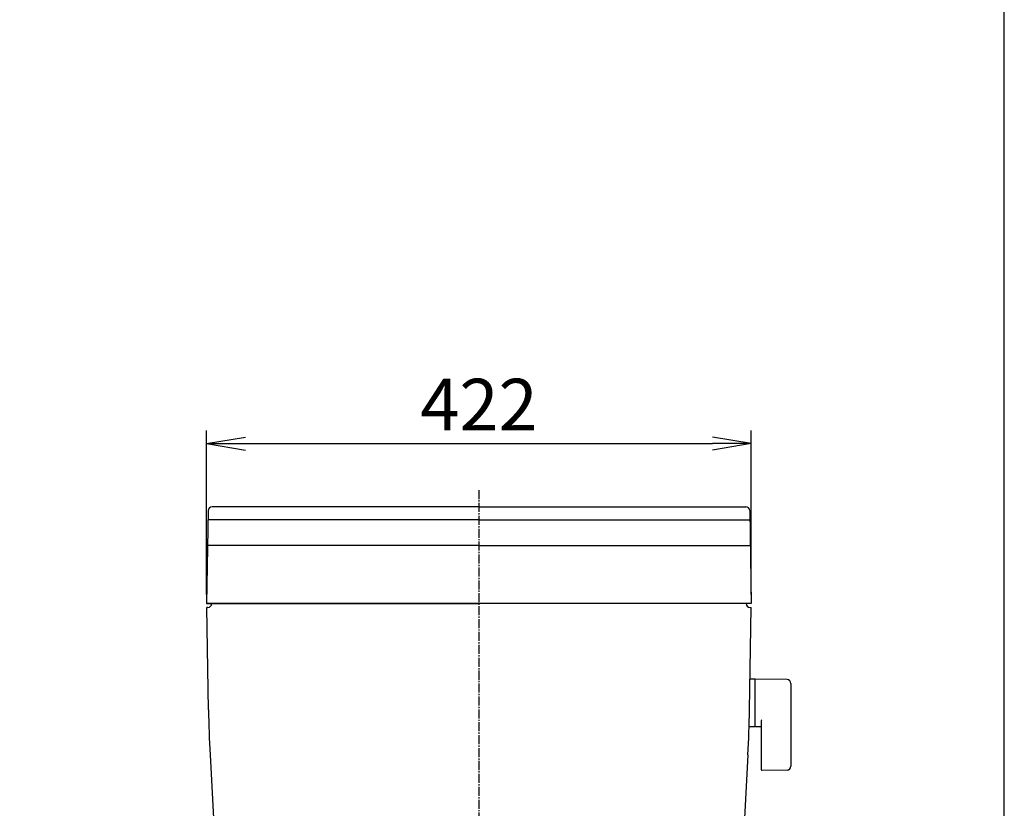
# Model space of a CAD drawing. Extents: x 0 to 2000, y 13 to 2915.
# Drawn here: x 1237 to 2000, y 1288 to 1899 of the extents above; entities that cross this region are included whole.
import ezdxf

# ---------------------------------------------------------------- set-up
doc = ezdxf.new("R2010")
doc.units = 0
doc.linetypes.add('EXLTYPE3', pattern=[10, 7, -1, 1, -1])
doc.layers.get('0').update_dxf_attribs({"linetype": 'CONTINUOUS'})
doc.layers.get('DEFPOINTS').update_dxf_attribs({"linetype": 'CONTINUOUS'})
for name, color, linetype in [('タンク', 7, 'CONTINUOUS'), ('便器', 7, 'CONTINUOUS'), ('便座', 7, 'CONTINUOUS'), ('枠', 7, 'CONTINUOUS')]:
    doc.layers.add(name, color=color, linetype=linetype)
doc.styles.add('EXCADDIM1', font='monotxt', dxfattribs={"width": 0.84, "bigfont": 'extfont'})
doc.styles.get("Standard").update_dxf_attribs({"font": 'monotxt', "bigfont": 'extfont'})
doc.dimstyles.new('ISO-25', dxfattribs={"dimtxt": 2.5, "dimasz": 2.5, "dimexe": 1.25, "dimexo": 0.625, "dimtad": 1, "dimtxsty": 'STANDARD', "dimcen": 2.5, "dimazin": 3, "dimtfac": 1, "dimtmove": 0, "dimatfit": 3})

# ---------------------------------------------------------------- blocks, each defined once
blk = doc.blocks.new('EX_NORM')
at = {"color": 0, "linetype": 'CONTINUOUS'}
for q in [(-1, 0.167), (-1, 0), (-1, -0.167)]:
    blk.add_line((0, 0), q, dxfattribs=at)
blk = doc.blocks.new('*D19')
at = {"layer": 'DEFPOINTS', "color": 0}
for p in [(1804, 1571), (1382, 1447), (1804, 1447)]:
    blk.add_point(p, dxfattribs=at)
at = {"layer": 'タンク', "color": 3, "linetype": 'CONTINUOUS'}
for p, q in [((1382, 1454), (1382, 1581)), ((1804, 1454), (1804, 1581)), ((1412, 1571), (1774, 1571))]:
    blk.add_line(p, q, dxfattribs=at)
at = {"layer": 'タンク', "color": 3, "xscale": 30, "yscale": 30, "zscale": 30, "rotation": 180}
blk.add_blockref('EX_NORM', (1382, 1571), dxfattribs=at)
at = {"layer": 'タンク', "color": 3, "xscale": 30, "yscale": 30, "zscale": 30}
blk.add_blockref('EX_NORM', (1804, 1571), dxfattribs=at)
at = {"layer": 'タンク', "color": 2, "insert": (1593, 1596), "char_height": 40, "attachment_point": 5, "style": 'EXCADDIM1'}
blk.add_mtext('422', dxfattribs=at)

msp = doc.modelspace()

# ---------------------------------------------------------------- linework, layer by layer
at = {"layer": 'タンク', "color": 2, "linetype": 'CONTINUOUS'}
for p, q in [((1383.2577, 1519.0524), (1382, 1447)), ((1593, 1522), (1386.2572, 1522)), ((1593, 1522), (1799.7428, 1522)), ((1802.7423, 1519.0524), (1804, 1447)), ((1593, 1492), (1382.7855, 1492)), ((1593, 1492), (1803.2145, 1492)), ((1382, 1447), (1593, 1447)), ((1389.0011, 1447), (1388.9989, 1446.8778)), ((1389.0011, 1447), (1388.9989, 1446.8778)), ((1804, 1447), (1593, 1447)), ((1384.655, 1329.8001), (1398.7579, 1060.7)), ((1801.345, 1329.8001), (1786.5981, 1048.4129))]:
    msp.add_line(p, q, dxfattribs=at)
at = {"layer": 'タンク', "color": 4, "linetype": 'CONTINUOUS'}
for q in [(1383.1346, 1512), (1802.8654, 1512)]:
    msp.add_line((1593, 1512), q, dxfattribs=at)
at = {"layer": 'タンク', "color": 2, "linetype": 'CONTINUOUS'}
for centre, start, end in [((1386.2572, 1519), 90, 179), ((1799.7428, 1519), 1, 90)]:
    msp.add_arc(centre, 3, start, end, dxfattribs=at)
at = {"layer": '便器', "color": 6, "linetype": 'EXLTYPE3'}
msp.add_line((1593, 1535), (1593, 642.5002), dxfattribs=at)
at = {"layer": '便器', "color": 2, "linetype": 'CONTINUOUS'}
msp.add_arc((958.0231, 1066.2898), 495, 195.4203028061161, 195.4203030000001, dxfattribs=at)
at = {"layer": '便座', "color": 2, "linetype": 'CONTINUOUS'}
for p, q in [((1804, 1447), (1382, 1447)), ((1383.4368, 1364.6836), (1382.0524, 1444)), ((1383, 1444), (1382.0524, 1444)), ((1389.0011, 1447), (1388.9989, 1446.8778)), ((1802.5632, 1364.6836), (1803.9476, 1444)), ((1803, 1444), (1803.9476, 1444))]:
    msp.add_line(p, q, dxfattribs=at)
at = {"layer": '便座', "color": 6, "linetype": 'CONTINUOUS'}
for p, q in [((1806.656, 1388.4999), (1802.7138, 1388.4999)), ((1806.656, 1388.4999), (1806.656, 1351.4999)), ((1831.7107, 1388.0537), (1807.256, 1388.4999)), ((1806.656, 1387.5834), (1806.656, 1352.5989)), ((1834.656, 1385.0542), (1834.656, 1320.9457)), ((1806.656, 1351.4999), (1802.4612, 1351.4999)), ((1807.256, 1351.6824), (1811.656, 1351.6021)), ((1811.656, 1356.0773), (1811.656, 1318.5077)), ((1831.7107, 1317.9462), (1812.256, 1317.5912))]:
    msp.add_line(p, q, dxfattribs=at)
at = {"layer": '便座', "color": 2, "linetype": 'CONTINUOUS'}
for centre, radius, start, end in [((1383, 1447), 3, 270, 0), ((1803, 1447), 3, 180, 270), ((2383.2845, 1382.136), 1000, 181, 183), ((802.7155, 1382.136), 1000, 357, 359)]:
    msp.add_arc(centre, radius, start, end, dxfattribs=at)
at = {"layer": '便座', "color": 6, "linetype": 'CONTINUOUS'}
for centre, radius, start, end in [((1807.656, 1387.5834), 1, 113.5781785, 180), ((1831.656, 1385.0542), 3, 0, 88.9545726), ((1807.656, 1352.5989), 1, 180, 246.4218215), ((1812.656, 1356.0773), 1, 113.5781785, 180), ((1831.656, 1320.9457), 3, 271.0454274, 0), ((1812.656, 1318.5077), 1, 180, 246.4218215)]:
    msp.add_arc(centre, radius, start, end, dxfattribs=at)
at = {"layer": '枠', "color": 7, "linetype": 'CONTINUOUS'}
msp.add_line((2000, 115), (2000, 2915), dxfattribs=at)

# ---------------------------------------------------------------- dimensions: what is measured, and where the dimension line sits
at = {"layer": 'タンク', "color": 3, "linetype": 'CONTINUOUS'}
dim = msp.add_linear_dim(base=(1804, 1571), p1=(1382, 1447), p2=(1804, 1447), dimstyle='ISO-25', override={"dimtxt": 40, "dimasz": 30, "dimexe": 10, "dimexo": 7, "dimgap": 0, "dimtad": 1, "dimjust": 0, "dimtih": 0, "dimtoh": 0, "dimdec": 1, "dimzin": 8, "dimlunit": 2, "dimtxsty": 'EXCADDIM1', "dimblk1": 'EX_NORM', "dimblk2": 'EX_NORM', "dimsah": 1, "dimse1": 0, "dimse2": 0, "dimclrd": 3, "dimclre": 3, "dimclrt": 2, "dimtmove": 2}, dxfattribs=at)
dim.commit()
dim.dimension.update_dxf_attribs({"geometry": '*D19', "text_midpoint": (1593, 1596), "dimtype": 160})

doc.saveas('drawing.dxf')
